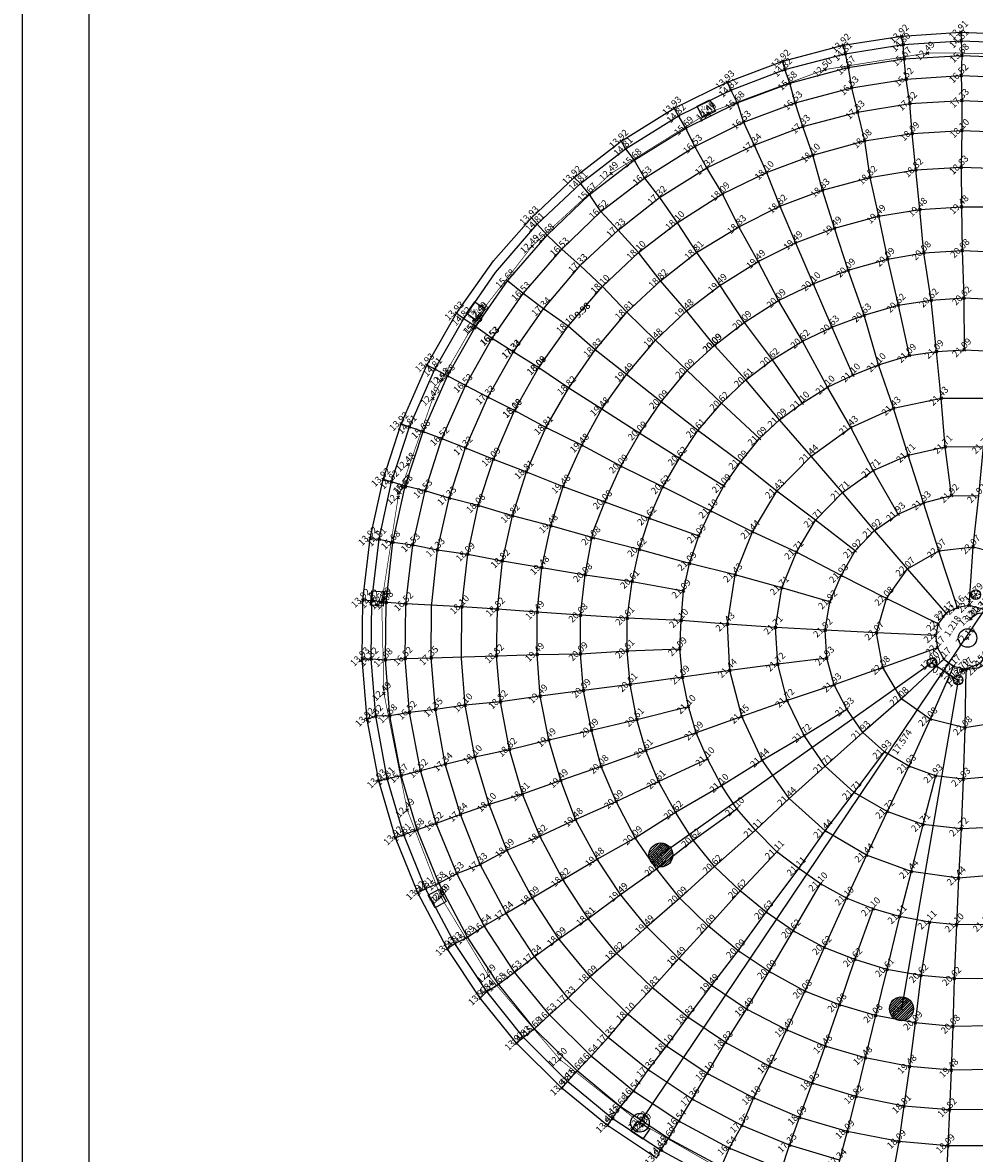
# Model space of a CAD drawing. Units: inches. Extents: x 45 to 152, y 86 to 128.
# Drawn here: x 45 to 59, y 100 to 117 of the extents above; entities that cross this region are included whole.
import ezdxf
from ezdxf.enums import TextEntityAlignment as Align

# ---------------------------------------------------------------- set-up
doc = ezdxf.new("R2010")
doc.units = ezdxf.units.IN
doc.header["$MEASUREMENT"] = 0
doc.header["$PDMODE"] = 3
doc.header["$PDSIZE"] = 0.02
doc.layers.add('cota', color=250, linetype='Continuous')
doc.layers.add('punto', color=5, linetype='Continuous')
doc.styles.add('L18', font='ROMANS.SHX', dxfattribs={"height": 0.18})
doc.styles.add('Legend', font='calibri.ttf')

# ---------------------------------------------------------------- blocks, each defined once
blk = doc.blocks.new('*U1')
at = {"color": 2}
blk.add_line((0.014, 0), (-0.014, 0), dxfattribs=at)
blk = doc.blocks.new('*U2')
at = {"color": 0, "linetype": 'ByBlock', "lineweight": -2}
for p, rotation in [((284.156, 306.253), 180), ((284.185, 306.302), 120), ((284.242, 306.302), 60.00000000000001), ((284.185, 306.203), 240), ((284.242, 306.203), 299.9999999999999)]:
    blk.add_blockref('*U1', p, dxfattribs=dict(at, rotation=rotation))
blk.add_blockref('*U1', (284.27, 306.253), dxfattribs=at)
blk = doc.blocks.new('*U5')
at = {"color": 2}
blk.add_line((0.014, 0), (-0.014, 0), dxfattribs=at)
blk = doc.blocks.new('*U6')
at = {"color": 0, "linetype": 'ByBlock', "lineweight": -2}
for p, rotation in [((284.156, 306.253), 180), ((284.185, 306.302), 120), ((284.242, 306.302), 60.00000000000001), ((284.185, 306.203), 240), ((284.242, 306.203), 299.9999999999999)]:
    blk.add_blockref('*U5', p, dxfattribs=dict(at, rotation=rotation))
blk.add_blockref('*U5', (284.27, 306.253), dxfattribs=at)
blk = doc.blocks.new('*U7')
at = {"color": 2}
blk.add_line((0.014, 0), (-0.014, 0), dxfattribs=at)
blk = doc.blocks.new('*U8')
at = {"color": 0, "linetype": 'ByBlock', "lineweight": -2}
for p, rotation in [((284.156, 306.253), 180), ((284.185, 306.302), 120), ((284.242, 306.302), 60.00000000000001), ((284.185, 306.203), 240), ((284.242, 306.203), 299.9999999999999)]:
    blk.add_blockref('*U7', p, dxfattribs=dict(at, rotation=rotation))
blk.add_blockref('*U7', (284.27, 306.253), dxfattribs=at)

msp = doc.modelspace()

# ---------------------------------------------------------------- hatches: boundary and pattern name
h = msp.add_hatch()
h.set_pattern_fill('ANSI31', color=2, scale=0.2)
h.set_pattern_definition([(45, (-41.574592, -3.358126), (-0.0176776695, 0.0176776695), [])])
h.paths.add_polyline_path([(54.394, 104.78, 1), (54.753, 104.78, 1)])
h = msp.add_hatch()
h.set_pattern_fill('ANSI31', color=2, scale=0.2)
h.set_pattern_definition([(45, (-37.959592, -5.668126), (-0.0176776695, 0.0176776695), [])])
h.paths.add_polyline_path([(58.009, 102.47, 1), (58.368, 102.47, 1)])

# ---------------------------------------------------------------- linework, layer by layer
for p, q in [((44.981, 85.943), (44.981, 127.943)), ((45.981, 86.943), (45.981, 126.943)), ((58.648, 107.665, 12.8), (59.041, 107.407, 12.8))]:
    msp.add_line(p, q)
at = {"color": 4}
msp.add_line((54.259, 100.757), (64.063, 115.342), dxfattribs=at)
at = {"color": 2}
for p, q in [((58.648, 107.665, 12.8), (54.574, 104.78, 20.23)), ((59.041, 107.407, 12.8), (58.189, 102.47, 20.22))]:
    msp.add_line(p, q, dxfattribs=at)
for points, elevation in [([(54.51, 100.225), (53.773, 100.715), (53.086, 101.276), (52.406, 101.955), (51.857, 102.63), (51.363, 103.376), (50.92, 104.213), (50.585, 105.036), (50.335, 105.892), (50.159, 106.817), (50.084, 107.725), (50.096, 108.605), (50.203, 109.535), (50.399, 110.421), (50.671, 111.258), (51.058, 112.139), (51.504, 112.919), (52.058, 113.706), (52.628, 114.35), (53.27, 114.957), (53.975, 115.5), (54.773, 115.998), (55.571, 116.39), (56.409, 116.704), (57.315, 116.943), (58.19, 117.081), (59.081, 117.138), (60.017, 117.098)], 13.92), ([(55.392, 99.9), (54.567, 100.344), (53.844, 100.823), (53.171, 101.378), (52.51, 102.037), (51.96, 102.727), (51.476, 103.449), (51.037, 104.274), (50.71, 105.083), (50.462, 105.927), (50.288, 106.863), (50.218, 107.724), (50.229, 108.595), (50.338, 109.525), (50.527, 110.384), (50.796, 111.212), (51.176, 112.075), (51.611, 112.837), (52.089, 113.527), (52.089, 113.527), (52.714, 114.253), (53.364, 114.866), (54.042, 115.387), (54.838, 115.884), (55.623, 116.27), (56.438, 116.576), (57.343, 116.815), (58.215, 116.956), (59.089, 117.007), (60.014, 116.972)], 14.81), ([(55.482, 100.097), (54.686, 100.52), (53.968, 100.996), (53.314, 101.536), (52.675, 102.168), (52.133, 102.837), (51.666, 103.545), (51.235, 104.356), (50.909, 105.157), (50.669, 105.972), (50.501, 106.868), (50.433, 107.711), (50.443, 108.574), (50.547, 109.478), (50.729, 110.321), (51.001, 111.142), (51.369, 111.975), (51.777, 112.7), (52.268, 113.403), (52.863, 114.089), (53.499, 114.7), (54.174, 115.217), (54.951, 115.698), (55.722, 116.078), (56.511, 116.375), (57.391, 116.608), (58.232, 116.74), (59.095, 116.791), (59.997, 116.753)], 15.68), ([(56.386, 100.055), (55.601, 100.377), (54.843, 100.782), (54.16, 101.234), (53.526, 101.76), (52.898, 102.377), (52.375, 103.021), (51.919, 103.715), (51.505, 104.499), (51.195, 105.252), (50.962, 106.047), (50.796, 106.922), (50.732, 107.733), (50.741, 108.552), (50.847, 109.438), (51.031, 110.247), (51.283, 111.034), (51.635, 111.83), (52.038, 112.542), (52.505, 113.214), (53.085, 113.88), (53.671, 114.443), (54.327, 114.948), (55.086, 115.424), (55.818, 115.785), (56.592, 116.077), (57.438, 116.302), (58.261, 116.431), (59.085, 116.486), (59.96, 116.453)], 16.52), ([(57.256, 100.193), (56.507, 100.421), (55.789, 100.717), (55.045, 101.113), (54.383, 101.55), (53.784, 102.039), (53.181, 102.631), (52.676, 103.255), (52.248, 103.906), (51.858, 104.638), (51.56, 105.388), (51.334, 106.142), (51.188, 106.963), (51.121, 107.74), (51.124, 108.508), (51.218, 109.365), (51.392, 110.141), (51.635, 110.893), (51.971, 111.655), (52.363, 112.347), (52.808, 112.982), (53.36, 113.633), (53.932, 114.166), (54.551, 114.656), (55.266, 115.1), (55.978, 115.442), (56.708, 115.724), (57.529, 115.939), (58.313, 116.07), (59.095, 116.114), (59.942, 116.08)], 17.34), ([(51.634, 107.032), (51.577, 107.729), (51.582, 108.506), (51.671, 109.299), (51.827, 110.028), (52.056, 110.725), (52.373, 111.457), (52.736, 112.098), (53.18, 112.722), (53.695, 113.32), (54.236, 113.83), (54.819, 114.277), (55.499, 114.711), (56.163, 115.031), (56.858, 115.291), (57.634, 115.505), (58.35, 115.616), (59.098, 115.66), (59.889, 115.632)], 18.1), ([(52.846, 111.2), (53.192, 111.799), (53.588, 112.365), (54.062, 112.931), (54.567, 113.404), (55.107, 113.831), (55.747, 114.217), (56.362, 114.526), (57.002, 114.765), (57.716, 114.958), (58.405, 115.07), (59.087, 115.112), (59.832, 115.088)], 18.81), ([(53.688, 111.48), (54.056, 111.995), (54.491, 112.514), (54.958, 112.953), (55.458, 113.335), (56.036, 113.695), (56.595, 113.977), (57.184, 114.197), (57.844, 114.373), (58.467, 114.477), (59.09, 114.515), (59.766, 114.515)], 19.49), ([(59.527, 102.215), (58.961, 102.205), (58.397, 102.259), (57.797, 102.367), (57.256, 102.528), (56.735, 102.732), (56.2, 103.027), (55.734, 103.339), (55.291, 103.71), (54.858, 104.131), (54.507, 104.571), (54.186, 105.039), (53.9, 105.582), (53.678, 106.108), (53.529, 106.654), (53.413, 107.251), (53.367, 107.803), (53.365, 108.384), (53.434, 108.987), (53.558, 109.641), (53.732, 110.084), (53.971, 110.62), (54.256, 111.118), (54.578, 111.588), (54.971, 112.055), (55.383, 112.439), (55.828, 112.78), (56.343, 113.107), (56.865, 113.36), (57.389, 113.565), (57.98, 113.727), (58.524, 113.824), (59.104, 113.858), (59.691, 113.833)], 20.09), ([(59.487, 102.919), (58.98, 102.925), (58.482, 102.97), (57.972, 103.057), (57.491, 103.209), (57.029, 103.389), (56.564, 103.639), (56.157, 103.923), (55.763, 104.24), (55.381, 104.609), (55.061, 105.002), (54.795, 105.421), (54.536, 105.881), (54.347, 106.349), (54.21, 106.816), (54.112, 107.34), (54.068, 107.844), (54.069, 108.339), (54.143, 108.889), (54.249, 109.368), (54.398, 109.84), (54.605, 110.311), (54.856, 110.738), (55.131, 111.157), (55.486, 111.564), (55.852, 111.918), (56.245, 112.219), (56.702, 112.497), (57.144, 112.709), (57.629, 112.89), (58.142, 113.038), (58.636, 113.114), (59.129, 113.146), (59.647, 113.123)], 20.61), ([(55.272, 106.224), (55.103, 106.612), (54.989, 107.008), (54.898, 107.453), (54.857, 107.876), (54.877, 108.302), (54.915, 108.745), (55.002, 109.159), (55.145, 109.572), (55.32, 109.947), (55.52, 110.327), (55.769, 110.682), (56.058, 111.038), (56.357, 111.314), (56.696, 111.566), (57.079, 111.806), (57.46, 111.989), (57.846, 112.143), (58.303, 112.284), (58.716, 112.343), (59.13, 112.366), (59.563, 112.345)], 21.1), ([(56.831, 110.768), (57.429, 111.202), (58.071, 111.49), (58.785, 111.64), (59.498, 111.643)], 21.43), ([(59.57, 101.556), (58.935, 101.546), (58.308, 101.604), (57.642, 101.731), (57.042, 101.906), (56.463, 102.151), (55.861, 102.463), (55.335, 102.819), (54.842, 103.227), (54.363, 103.7), (53.968, 104.187), (53.614, 104.715), (53.292, 105.312), (53.072, 105.896), (52.889, 106.51), (52.762, 107.167), (52.713, 107.793), (52.715, 108.425), (52.786, 109.098), (52.918, 109.724), (53.107, 110.317), (53.385, 110.933), (53.688, 111.48)], 19.49), ([(59.599, 100.956), (58.911, 100.951), (58.226, 101.007), (57.505, 101.15), (56.846, 101.353), (56.202, 101.608), (55.547, 101.964), (54.977, 102.343), (54.447, 102.782), (53.911, 103.302), (53.479, 103.825), (53.101, 104.41), (52.756, 105.061), (52.495, 105.695), (52.301, 106.365), (52.161, 107.082), (52.105, 107.772), (52.12, 108.473), (52.194, 109.198), (52.344, 109.876), (52.552, 110.534), (52.846, 111.2)], 18.81), ([(59.651, 105.199), (59.086, 105.17), (58.513, 105.239), (57.977, 105.435), (57.478, 105.72), (57.043, 106.113), (56.727, 106.575), (56.473, 107.102), (56.334, 107.646), (56.298, 108.199), (56.391, 108.793), (56.61, 109.328), (56.899, 109.808), (57.302, 110.223), (57.766, 110.556), (58.291, 110.784), (58.848, 110.912), (59.425, 110.915)], 21.72), ([(59.768, 104.489), (59.049, 104.433), (58.336, 104.533), (57.663, 104.778), (57.045, 105.142), (56.502, 105.626), (56.095, 106.205), (55.791, 106.861), (55.608, 107.55), (55.575, 108.248), (55.691, 108.987), (55.95, 109.634), (56.319, 110.246), (56.831, 110.768)], 21.43), ([(59.525, 105.952), (59.118, 105.918), (58.7, 105.968), (58.302, 106.113), (57.933, 106.331), (57.611, 106.619), (57.368, 106.971), (57.179, 107.336), (57.07, 107.737), (57.043, 108.157), (57.115, 108.582), (57.282, 108.977), (57.492, 109.349), (57.784, 109.656), (58.138, 109.901), (58.523, 110.07), (58.944, 110.178), (59.354, 110.176)], 21.93), ([(58.281, 109.077), (58.752, 109.35), (59.266, 109.408), (59.72, 109.294), (60.157, 108.985), (60.458, 108.549), (60.547, 108.006), (60.445, 107.479), (60.112, 107.059), (59.649, 106.77), (59.144, 106.688), (58.621, 106.822), (58.188, 107.127), (57.908, 107.596), (57.815, 108.115), (57.963, 108.634), (58.281, 109.077)], 22.08), ([(59.613, 107.839), (59.674, 108.022), (59.667, 108.204), (59.568, 108.356), (59.398, 108.478), (59.206, 108.529), (59.03, 108.499), (58.862, 108.411), (58.743, 108.251), (58.702, 108.077), (58.733, 107.891), (58.825, 107.723), (58.973, 107.614), (59.155, 107.572), (59.346, 107.589), (59.505, 107.68), (59.613, 107.839)], 22.17), ([(59.631, 100.411), (58.886, 100.41), (58.15, 100.477), (57.375, 100.625), (56.658, 100.837), (55.967, 101.134), (55.27, 101.499), (54.659, 101.908), (54.079, 102.387), (53.511, 102.947), (53.041, 103.52), (52.637, 104.135), (52.261, 104.851), (51.991, 105.537), (51.777, 106.255), (51.634, 107.032)], 18.1), ([(59.44, 103.734), (59.019, 103.729), (58.611, 103.772), (58.161, 103.856), (57.762, 103.969), (57.366, 104.129), (56.971, 104.344), (56.645, 104.575), (56.317, 104.826), (55.996, 105.151), (55.717, 105.473), (55.483, 105.825), (55.272, 106.224)], 21.1)]:
    msp.add_lwpolyline(points, dxfattribs=dict(elevation=elevation))
for points in [[(58.944, 110.178), (58.848, 110.912), (58.785, 111.64), (58.716, 112.343), (58.636, 113.114), (58.524, 113.824), (58.467, 114.477), (58.405, 115.07), (58.35, 115.616), (58.313, 116.07), (58.261, 116.431), (58.232, 116.74), (58.215, 116.956), (58.19, 117.081)], [(59.081, 117.138), (59.089, 117.007), (59.095, 116.791), (59.085, 116.486), (59.095, 116.114), (59.098, 115.66), (59.087, 115.112), (59.09, 114.515), (59.104, 113.858), (59.129, 113.146), (59.13, 112.366)], [(59.206, 108.529), (59.266, 109.408), (59.354, 110.176), (59.425, 110.915), (59.498, 111.643), (59.563, 112.345), (59.647, 113.123), (59.691, 113.833), (59.766, 114.494), (59.832, 115.088), (59.889, 115.632), (59.942, 116.08), (59.96, 116.453), (59.997, 116.753), (60.014, 116.972), (60.017, 117.098)], [(57.315, 116.943), (57.343, 116.815), (57.391, 116.608), (57.438, 116.302), (57.529, 115.939), (57.634, 115.505), (57.716, 114.958), (57.844, 114.373), (57.98, 113.727), (58.142, 113.038), (58.303, 112.284)], [(59.03, 108.499), (58.752, 109.35), (58.523, 110.07), (58.291, 110.784), (58.071, 111.49), (57.846, 112.143), (57.629, 112.89), (57.389, 113.565), (57.184, 114.197), (57.002, 114.765), (56.858, 115.291), (56.708, 115.724), (56.592, 116.077), (56.511, 116.375), (56.438, 116.576), (56.409, 116.704)], [(55.571, 116.39), (55.623, 116.27), (55.722, 116.078), (55.818, 115.785), (55.978, 115.442), (56.163, 115.031), (56.362, 114.526), (56.595, 113.977), (56.865, 113.36), (57.144, 112.709), (57.46, 111.989)], [(58.138, 109.901), (57.766, 110.556), (57.429, 111.202), (57.079, 111.806), (56.702, 112.497), (56.343, 113.107), (56.036, 113.695), (55.747, 114.217), (55.499, 114.711), (55.266, 115.1), (55.086, 115.424), (54.951, 115.698), (54.838, 115.884), (54.773, 115.998)], [(53.975, 115.5), (54.042, 115.387), (54.174, 115.217), (54.327, 114.948), (54.551, 114.656), (54.819, 114.277), (55.107, 113.831), (55.458, 113.335), (55.828, 112.78), (56.245, 112.219), (56.696, 111.566)], [(58.862, 108.411), (58.281, 109.077), (57.784, 109.656), (57.302, 110.223), (56.831, 110.768), (56.357, 111.314), (55.852, 111.918), (55.378, 112.435), (54.958, 112.953), (54.567, 113.404), (54.236, 113.83), (53.932, 114.166), (53.671, 114.443), (53.499, 114.7), (53.364, 114.866), (53.27, 114.957)], [(52.628, 114.35), (52.714, 114.253), (52.863, 114.089), (53.085, 113.88), (53.36, 113.633), (53.695, 113.32), (54.062, 112.931), (54.491, 112.514), (54.971, 112.055), (55.486, 111.564), (56.058, 111.038)], [(57.492, 109.349), (56.899, 109.808), (56.319, 110.246), (55.769, 110.682), (55.131, 111.157), (54.578, 111.588), (54.056, 111.995), (53.588, 112.365), (53.18, 112.722), (52.808, 112.982), (52.505, 113.214), (52.268, 113.403)], [(51.504, 112.919), (51.611, 112.837), (51.791, 112.717), (52.038, 112.542), (52.356, 112.343), (52.741, 112.1), (53.192, 111.799), (53.688, 111.48), (54.256, 111.118), (54.856, 110.738), (55.52, 110.327)], [(58.743, 108.251), (57.963, 108.634), (57.282, 108.977), (56.61, 109.328), (55.95, 109.634), (55.32, 109.947), (54.605, 110.311), (53.971, 110.62), (53.385, 110.933), (52.846, 111.2), (52.373, 111.457), (51.971, 111.655), (51.635, 111.83), (51.369, 111.975), (51.176, 112.075), (51.058, 112.139)], [(50.671, 111.258), (50.796, 111.212), (51.001, 111.142), (51.283, 111.034), (51.635, 110.893), (52.056, 110.725), (52.552, 110.534), (53.107, 110.317), (53.732, 110.084), (54.398, 109.84), (55.145, 109.572)], [(57.115, 108.582), (56.391, 108.793), (55.691, 108.987), (55.002, 109.159), (54.249, 109.368), (53.558, 109.542), (52.918, 109.724), (52.344, 109.876), (51.827, 110.028), (51.392, 110.141), (51.031, 110.247), (50.735, 110.319), (50.527, 110.384), (50.399, 110.421)], [(50.203, 109.535), (50.338, 109.525), (50.547, 109.478), (50.847, 109.438), (51.218, 109.365), (51.671, 109.299), (52.194, 109.198), (52.786, 109.098), (53.434, 108.987), (54.143, 108.889), (54.915, 108.745)], [(58.702, 108.077), (57.815, 108.115), (57.043, 108.157), (56.298, 108.199), (55.575, 108.248), (54.877, 108.302), (54.069, 108.339), (53.365, 108.384), (52.715, 108.425), (52.12, 108.473), (51.582, 108.506), (50.741, 108.552), (50.443, 108.574), (50.229, 108.595), (50.096, 108.605)], [(50.084, 107.725), (50.218, 107.724), (50.433, 107.711), (50.732, 107.733), (51.121, 107.74), (52.105, 107.772), (52.713, 107.793), (53.367, 107.803), (54.068, 107.844), (54.857, 107.876)], [(58.733, 107.891), (57.908, 107.596), (57.179, 107.336), (56.473, 107.102), (55.791, 106.861), (55.103, 106.612), (54.347, 106.349), (53.678, 106.108), (53.072, 105.896), (52.495, 105.695), (51.991, 105.537), (51.56, 105.388), (51.195, 105.252), (50.909, 105.157), (50.71, 105.083), (50.585, 105.036)], [(57.07, 107.737), (56.334, 107.646), (55.608, 107.55), (54.898, 107.453), (54.112, 107.34), (53.413, 107.251), (52.762, 107.167), (52.161, 107.082), (51.634, 107.032), (51.188, 106.963), (50.796, 106.922), (50.501, 106.868), (50.288, 106.863), (50.159, 106.817)], [(58.825, 107.723), (58.188, 107.127), (57.611, 106.619), (57.043, 106.113), (56.502, 105.626), (55.996, 105.151), (55.381, 104.609), (54.858, 104.131), (54.363, 103.7), (53.911, 103.302), (53.511, 102.947), (53.181, 102.631), (52.898, 102.377), (52.675, 102.168), (52.51, 102.037), (52.406, 101.955)], [(58.973, 107.614), (58.621, 106.822), (58.302, 106.113), (57.977, 105.435), (57.663, 104.778), (57.366, 104.129), (57.029, 103.389), (56.735, 102.732), (56.463, 102.151), (56.202, 101.608), (55.967, 101.134), (55.789, 100.717), (55.601, 100.377), (55.482, 100.097), (55.392, 99.9), (55.332, 99.787)], [(59.155, 107.572), (59.144, 106.688), (59.118, 105.918), (59.086, 105.17), (59.049, 104.433), (59.019, 103.729), (58.98, 102.925), (58.961, 102.205), (58.935, 101.546), (58.911, 100.951), (58.886, 100.41), (58.864, 99.966), (58.852, 99.585), (58.843, 99.283), (58.841, 99.068), (58.83, 98.941)], [(50.335, 105.892), (50.462, 105.927), (50.669, 105.972), (50.962, 106.047), (51.334, 106.142), (51.777, 106.255), (52.301, 106.365), (52.889, 106.51), (53.529, 106.654), (54.21, 106.816), (54.989, 107.008)], [(51.363, 103.376), (51.476, 103.449), (51.666, 103.545), (51.919, 103.715), (52.248, 103.906), (52.637, 104.135), (53.101, 104.41), (53.614, 104.715), (54.186, 105.039), (54.795, 105.421), (55.483, 105.825), (56.095, 106.205), (56.727, 106.575), (57.368, 106.971)], [(53.773, 100.715), (53.844, 100.823), (53.968, 100.996), (54.16, 101.234), (54.383, 101.55), (54.659, 101.908), (54.977, 102.343), (55.335, 102.819), (55.734, 103.339), (56.157, 103.923), (56.645, 104.575), (57.045, 105.142), (57.478, 105.72), (57.933, 106.331)], [(50.92, 104.213), (51.037, 104.274), (51.235, 104.356), (51.505, 104.499), (51.858, 104.638), (52.261, 104.851), (52.756, 105.061), (53.292, 105.312), (53.9, 105.582), (54.536, 105.881), (55.272, 106.224)], [(58.7, 105.968), (58.513, 105.239), (58.336, 104.533), (58.161, 103.856), (57.972, 103.057), (57.797, 102.367), (57.642, 101.731), (57.505, 101.15), (57.375, 100.625), (57.256, 100.193), (57.169, 99.822), (57.09, 99.529), (57.042, 99.319), (57.018, 99.193)], [(51.857, 102.63), (51.96, 102.727), (52.133, 102.837), (52.375, 103.021), (52.676, 103.255), (53.041, 103.52), (53.479, 103.825), (53.968, 104.187), (54.507, 104.571), (55.061, 105.002), (55.717, 105.473)], [(53.086, 101.276), (53.171, 101.378), (53.314, 101.536), (53.526, 101.76), (53.784, 102.039), (54.079, 102.387), (54.447, 102.782), (54.842, 103.227), (55.291, 103.71), (55.763, 104.24), (56.317, 104.826)], [(54.51, 100.225), (54.567, 100.344), (54.686, 100.52), (54.843, 100.782), (55.045, 101.113), (55.27, 101.499), (55.547, 101.964), (55.861, 102.463), (56.2, 103.027), (56.564, 103.639), (56.971, 104.344)], [(56.166, 99.447), (56.21, 99.569), (56.291, 99.767), (56.386, 100.055), (56.507, 100.421), (56.658, 100.837), (56.846, 101.353), (57.042, 101.906), (57.256, 102.528), (57.491, 103.209), (57.762, 103.969)], [(58.611, 103.772), (58.482, 102.97), (58.397, 102.259), (58.308, 101.604), (58.226, 101.007), (58.15, 100.477), (58.071, 100.036), (58.023, 99.662), (57.985, 99.356), (57.963, 99.145), (57.945, 99.017)]]:
    msp.add_lwpolyline(points)
at = {"color": 5, "const_width": 0.01}
msp.add_lwpolyline([(55.553, 100.014), (54.259, 100.757), (53.056, 101.708), (51.985, 102.963), (51.268, 104.146), (50.762, 105.454), (50.412, 107.205), (50.378, 108.576), (50.625, 110.151), (51.145, 111.635), (51.281, 111.921), (51.853, 112.913), (52.637, 113.923), (53.825, 115.017), (55.28, 115.924), (57.038, 116.577), (58.579, 116.825), (59.728, 116.822), (60.965, 116.659)], dxfattribs=at)
at = {"color": 6}
for points in [[(55.119, 116.028), (55.311, 116.122), (55.394, 115.952), (55.201, 115.858)], [(51.654, 112.915), (51.778, 113.09), (51.933, 112.981), (51.809, 112.805)], [(50.212, 108.533), (50.228, 108.746), (50.416, 108.733), (50.401, 108.519)], [(51.181, 103.987), (51.076, 104.175), (51.242, 104.267), (51.346, 104.079)], [(54.229, 100.787), (54.407, 100.667), (54.301, 100.51), (54.123, 100.63)]]:
    msp.add_lwpolyline(points, close=True, dxfattribs=at)
at = {"color": 1}
msp.add_lwpolyline([(59.096, 107.552), (59.375, 107.662), (59.566, 107.911), (59.632, 108.205), (59.593, 108.335), (59.552, 108.382), (59.466, 108.424), (59.328, 108.404), (59.23, 108.33)], dxfattribs=at)
at = {"color": 3}
for centre, radius in [((59.306, 108.69), 0.0717), ((58.648, 107.665), 0.0717), ((58.648, 107.665), 0.0113), ((59.041, 107.407), 0.0717), ((59.041, 107.407), 0.0113)]:
    msp.add_circle(centre, radius, dxfattribs=at)
msp.add_circle((59.183, 108.038, 22.16), 0.139)
at = {"color": 2}
for centre in [(54.574, 104.78), (58.189, 102.47)]:
    msp.add_circle(centre, 0.18, dxfattribs=at)
at = {"color": 4}
msp.add_circle((54.259, 100.757), 0.14, dxfattribs=at)
at = {"layer": 'punto'}
for p in [(58.19, 117.081), (59.081, 117.138), (57.315, 116.943), (58.215, 116.956), (59.089, 117.007), (56.409, 116.704), (57.343, 116.815), (58.232, 116.74), (58.579, 116.825), (59.095, 116.791), (56.438, 116.576), (57.038, 116.577), (57.391, 116.608), (55.571, 116.39), (56.511, 116.375), (58.261, 116.431), (59.085, 116.486), (55.623, 116.27), (57.438, 116.302), (54.773, 115.998), (55.722, 116.078), (56.592, 116.077), (58.313, 116.07), (59.095, 116.114), (54.838, 115.884), (55.28, 115.924), (55.298, 115.905), (57.529, 115.939), (54.951, 115.698), (55.818, 115.785), (56.708, 115.724), (59.098, 115.66), (53.975, 115.5), (57.634, 115.505), (58.35, 115.616), (54.042, 115.387), (55.086, 115.424), (55.978, 115.442), (54.174, 115.217), (56.858, 115.291), (53.825, 115.017), (55.266, 115.1), (56.163, 115.031), (58.405, 115.07), (59.087, 115.112), (59.087, 115.111), (53.27, 114.957), (53.364, 114.866), (54.327, 114.948), (57.716, 114.958), (53.499, 114.7), (54.551, 114.656), (55.499, 114.711), (57.002, 114.765), (56.362, 114.526), (58.467, 114.477), (59.09, 114.515), (52.628, 114.35), (53.671, 114.443), (57.844, 114.373), (52.714, 114.253), (53.932, 114.166), (54.819, 114.277), (55.747, 114.217), (57.184, 114.197), (52.863, 114.089), (56.595, 113.977), (56.595, 113.977), (52.637, 113.923), (53.085, 113.88), (54.236, 113.83), (55.107, 113.831), (58.524, 113.824), (59.104, 113.858), (53.36, 113.633), (56.036, 113.695), (57.98, 113.727), (57.389, 113.565), (52.268, 113.403), (53.695, 113.32), (54.567, 113.404), (55.458, 113.335), (56.865, 113.36), (52.505, 113.214), (56.343, 113.107), (58.636, 113.114), (59.129, 113.146), (52.808, 112.982), (54.958, 112.953), (58.142, 113.038), (51.504, 112.919), (51.611, 112.837), (51.853, 112.913), (51.871, 112.893), (54.062, 112.931), (55.828, 112.78), (57.629, 112.89), (51.777, 112.7), (51.791, 112.717), (53.18, 112.722), (57.144, 112.709), (52.032, 112.535), (52.038, 112.542), (54.491, 112.514), (55.378, 112.435), (55.383, 112.439), (56.702, 112.497), (52.356, 112.343), (52.363, 112.347), (53.588, 112.365), (58.303, 112.284), (58.716, 112.343), (59.13, 112.366), (51.058, 112.139), (52.736, 112.098), (52.741, 112.1), (56.245, 112.219), (57.846, 112.143), (51.176, 112.075), (51.281, 111.921), (51.369, 111.975), (54.056, 111.995), (54.971, 112.055), (55.852, 111.918), (57.46, 111.989), (51.635, 111.83), (53.192, 111.799), (57.079, 111.806), (51.145, 111.635), (51.971, 111.655), (54.578, 111.588), (58.785, 111.64), (52.373, 111.457), (52.378, 111.453), (53.688, 111.48), (55.486, 111.564), (56.696, 111.566), (58.071, 111.49), (50.671, 111.258), (56.357, 111.314), (50.796, 111.212), (51.001, 111.142), (52.846, 111.2), (54.256, 111.118), (55.131, 111.157), (57.429, 111.202), (51.283, 111.034), (53.385, 110.933), (56.058, 111.038), (58.848, 110.912), (51.635, 110.893), (52.056, 110.725), (54.856, 110.738), (56.831, 110.768), (58.291, 110.784), (50.77, 110.647), (53.971, 110.62), (55.769, 110.682), (57.766, 110.556), (50.399, 110.421), (50.527, 110.384), (52.552, 110.534), (50.724, 110.304), (50.735, 110.319), (51.031, 110.247), (53.107, 110.317), (54.605, 110.311), (55.52, 110.327), (56.319, 110.246), (57.302, 110.223), (50.625, 110.151), (51.392, 110.141), (53.732, 110.084), (58.523, 110.07), (58.944, 110.178), (51.827, 110.028), (52.344, 109.876), (55.32, 109.947), (58.138, 109.901), (52.918, 109.724), (54.398, 109.84), (56.899, 109.808), (50.203, 109.535), (53.558, 109.542), (55.145, 109.572), (55.95, 109.634), (57.784, 109.656), (50.338, 109.525), (50.547, 109.478), (50.847, 109.438), (51.218, 109.365), (54.249, 109.368), (59.266, 109.408), (51.671, 109.299), (52.194, 109.198), (56.61, 109.328), (57.492, 109.349), (58.752, 109.35), (52.786, 109.098), (55.002, 109.159), (58.281, 109.077), (53.434, 108.987), (54.143, 108.889), (55.691, 108.987), (57.282, 108.977), (54.915, 108.745), (56.391, 108.793), (59.306, 108.69), (50.096, 108.605), (50.229, 108.595), (50.378, 108.576), (50.409, 108.626), (50.443, 108.574), (50.741, 108.552), (57.115, 108.582), (57.963, 108.634), (59.206, 108.529), (51.582, 108.506), (52.12, 108.473), (52.715, 108.425), (53.365, 108.384), (58.862, 108.411), (59.03, 108.499), (54.069, 108.339), (54.877, 108.302), (55.575, 108.248), (56.298, 108.199), (58.743, 108.251), (59.23, 108.33), (57.043, 108.157), (57.815, 108.115), (58.702, 108.077), (59.183, 108.038), (54.068, 107.844), (54.857, 107.876), (58.733, 107.891), (50.084, 107.725), (50.218, 107.724), (50.433, 107.711), (50.732, 107.733), (51.121, 107.74), (52.105, 107.772), (52.713, 107.793), (53.367, 107.803), (57.07, 107.737), (58.825, 107.723), (55.608, 107.55), (56.334, 107.646), (57.908, 107.596), (58.648, 107.665), (58.973, 107.614), (59.096, 107.552), (59.155, 107.572), (54.112, 107.34), (54.898, 107.453), (57.179, 107.336), (59.041, 107.407), (50.412, 107.205), (52.762, 107.167), (53.413, 107.251), (51.634, 107.032), (52.161, 107.082), (54.989, 107.008), (56.473, 107.102), (58.188, 107.127), (50.159, 106.817), (50.288, 106.863), (50.501, 106.868), (50.796, 106.922), (51.188, 106.963), (55.791, 106.861), (57.368, 106.971), (58.621, 106.822), (53.529, 106.654), (54.21, 106.816), (59.144, 106.688), (52.889, 106.51), (55.103, 106.612), (56.727, 106.575), (57.611, 106.619), (52.301, 106.365), (54.347, 106.349), (57.933, 106.331), (51.334, 106.142), (51.777, 106.255), (55.272, 106.224), (56.095, 106.205), (50.669, 105.972), (50.962, 106.047), (53.678, 106.108), (57.043, 106.113), (58.302, 106.113), (58.7, 105.968), (50.335, 105.892), (50.462, 105.927), (53.072, 105.896), (54.536, 105.881), (55.483, 105.825), (59.118, 105.918), (52.495, 105.695), (57.478, 105.72), (51.991, 105.537), (53.9, 105.582), (55.717, 105.473), (56.502, 105.626), (50.762, 105.454), (51.56, 105.388), (53.292, 105.312), (54.795, 105.421), (57.977, 105.435), (50.909, 105.157), (51.195, 105.252), (55.996, 105.151), (57.045, 105.142), (58.513, 105.239), (59.086, 105.17), (50.585, 105.036), (50.71, 105.083), (52.756, 105.061), (54.186, 105.039), (55.061, 105.002), (52.261, 104.851), (54.574, 104.78), (56.317, 104.826), (51.858, 104.638), (53.614, 104.715), (55.381, 104.609), (57.663, 104.778), (51.505, 104.499), (54.507, 104.571), (56.645, 104.575), (58.336, 104.533), (51.037, 104.274), (51.235, 104.356), (53.101, 104.41), (56.971, 104.344), (59.049, 104.433), (50.92, 104.213), (51.268, 104.146), (51.294, 104.173), (52.637, 104.135), (53.968, 104.187), (54.858, 104.131), (55.763, 104.24), (57.366, 104.129), (57.762, 103.969), (52.248, 103.906), (53.479, 103.825), (56.157, 103.923), (58.161, 103.856), (58.611, 103.772), (51.919, 103.715), (54.363, 103.7), (55.291, 103.71), (56.564, 103.639), (59.019, 103.729), (51.476, 103.449), (51.666, 103.545), (53.041, 103.52), (51.363, 103.376), (52.676, 103.255), (53.911, 103.302), (55.734, 103.339), (57.029, 103.389), (54.842, 103.227), (57.491, 103.209), (51.985, 102.963), (52.375, 103.021), (53.511, 102.947), (56.2, 103.027), (57.972, 103.057), (58.482, 102.97), (58.98, 102.925), (52.133, 102.837), (54.447, 102.782), (55.335, 102.819), (51.857, 102.63), (51.96, 102.727), (53.181, 102.631), (56.735, 102.732), (55.861, 102.463), (57.256, 102.528), (58.189, 102.47), (52.898, 102.377), (54.079, 102.387), (54.977, 102.343), (57.797, 102.367), (58.397, 102.259), (52.675, 102.168), (56.463, 102.151), (58.961, 102.205), (52.406, 101.955), (52.51, 102.037), (53.784, 102.039), (54.659, 101.908), (55.547, 101.964), (57.042, 101.906), (53.526, 101.76), (57.642, 101.731), (53.056, 101.708), (56.202, 101.608), (58.308, 101.604), (53.314, 101.536), (54.383, 101.55), (55.27, 101.499), (58.935, 101.546), (53.086, 101.276), (53.171, 101.378), (54.16, 101.234), (56.846, 101.353), (55.045, 101.113), (55.967, 101.134), (57.505, 101.15), (53.968, 100.996), (58.226, 101.007), (58.911, 100.951), (53.773, 100.715), (53.844, 100.823), (54.259, 100.757), (54.287, 100.712), (54.318, 100.727), (54.843, 100.782), (55.789, 100.717), (56.658, 100.837), (57.375, 100.625), (54.686, 100.52), (55.601, 100.377), (56.507, 100.421), (58.15, 100.477), (58.886, 100.41), (54.567, 100.344)]:
    msp.add_point(p, dxfattribs=at)

# ---------------------------------------------------------------- block references
at = {"color": 2}
for name, p in [('*U8', (-224.907, -197.563)), ('*U6', (-225.565, -198.588)), ('*U2', (-225.172, -198.846))]:
    msp.add_blockref(name, p, dxfattribs=at)

# ---------------------------------------------------------------- texts
at = {"color": 6, "style": 'L18'}
for s, p in [('210°', (55.175, 115.975)), ('180°', (51.709, 112.926)), ('150°', (50.237, 108.605)), ('120°', (51.138, 104.099)), ('90°', (54.203, 100.61))]:
    msp.add_text(s, height=0.05, dxfattribs=at).set_placement(p)
at = {"char_height": 0.1, "attachment_point": 5, "style": 'Legend'}
for s, insert, rotation in [('\\A1;1.218', (58.956, 108.219, 12.8), 57.3015), ('\\A1;0.470', (58.812, 107.487, 12.8), 326.7156), ('\\A1;17.574', (58.196, 106.479), 56.0911)]:
    msp.add_mtext(s, dxfattribs=dict(at, insert=insert, rotation=rotation))
at = {"layer": 'cota', "style": 'L18'}
for s, p in [('13.92', (58.19, 117.081)), ('13.91', (59.081, 117.138)), ('13.92', (57.315, 116.943)), ('14.80', (58.215, 116.956)), ('14.81', (59.089, 117.007)), ('13.92', (56.409, 116.704)), ('14.81', (57.343, 116.815)), ('15.67', (58.232, 116.74)), ('12.49', (58.579, 116.825)), ('15.68', (59.095, 116.791)), ('14.82', (56.438, 116.576)), ('12.50', (57.038, 116.577)), ('15.67', (57.391, 116.608)), ('13.93', (55.571, 116.39)), ('15.68', (56.511, 116.375)), ('16.52', (58.261, 116.431)), ('16.52', (59.085, 116.486)), ('14.81', (55.623, 116.27)), ('16.53', (57.438, 116.302)), ('15.68', (55.722, 116.078)), ('16.53', (56.592, 116.077)), ('17.32', (58.313, 116.07)), ('17.33', (59.095, 116.114)), ('13.93', (54.773, 115.998)), ('14.82', (54.838, 115.884)), ('12.49', (55.28, 115.924)), ('12.59', (55.298, 115.905)), ('17.33', (57.529, 115.939)), ('15.69', (54.951, 115.698)), ('16.53', (55.818, 115.785)), ('17.33', (56.708, 115.724)), ('18.10', (59.098, 115.66)), ('13.92', (53.975, 115.5)), ('18.08', (57.634, 115.505)), ('18.09', (58.35, 115.616)), ('14.81', (54.042, 115.387)), ('16.53', (55.086, 115.424)), ('17.34', (55.978, 115.442)), ('15.68', (54.174, 115.217)), ('18.10', (56.858, 115.291)), ('12.49', (53.825, 115.017)), ('17.32', (55.266, 115.1)), ('18.10', (56.163, 115.031)), ('18.82', (58.405, 115.07)), ('18.83', (59.087, 115.112)), ('18.83', (59.087, 115.111)), ('13.92', (53.27, 114.957)), ('14.81', (53.364, 114.866)), ('16.53', (54.327, 114.948)), ('18.82', (57.716, 114.958)), ('15.67', (53.499, 114.7)), ('17.32', (54.551, 114.656)), ('18.09', (55.499, 114.711)), ('18.83', (57.002, 114.765)), ('18.82', (56.362, 114.526)), ('19.48', (58.467, 114.477)), ('19.48', (59.09, 114.515)), ('13.93', (52.628, 114.35)), ('16.52', (53.671, 114.443)), ('19.49', (57.844, 114.373)), ('14.81', (52.714, 114.253)), ('17.33', (53.932, 114.166)), ('18.10', (54.819, 114.277)), ('18.83', (55.747, 114.217)), ('19.49', (57.184, 114.197)), ('15.68', (52.863, 114.089)), ('19.49', (56.595, 113.977)), ('19.49', (56.595, 113.977)), ('12.49', (52.637, 113.923)), ('16.53', (53.085, 113.88)), ('18.10', (54.236, 113.83)), ('18.81', (55.107, 113.831)), ('20.08', (58.524, 113.824)), ('20.08', (59.104, 113.858)), ('17.33', (53.36, 113.633)), ('19.49', (56.036, 113.695)), ('20.09', (57.98, 113.727)), ('20.09', (57.389, 113.565)), ('15.68', (52.268, 113.403)), ('18.10', (53.695, 113.32)), ('18.82', (54.567, 113.404)), ('19.49', (55.458, 113.335)), ('20.10', (56.865, 113.36)), ('16.53', (52.505, 113.214)), ('20.62', (59.129, 113.146)), ('17.34', (52.808, 112.982)), ('19.48', (54.958, 112.953)), ('20.09', (56.343, 113.107)), ('20.62', (58.142, 113.038)), ('20.62', (58.636, 113.114)), ('13.93', (51.504, 112.919)), ('14.82', (51.611, 112.837)), ('12.49', (51.853, 112.913)), ('12.59', (51.871, 112.893)), (' 9.98', (53.416, 112.913)), (' 9.98', (53.42, 112.917)), (' 9.98', (53.421, 112.918)), ('18.81', (54.062, 112.931)), ('20.09', (55.828, 112.78)), ('20.63', (57.629, 112.89)), ('15.68', (51.777, 112.7)), ('15.69', (51.791, 112.717)), ('18.10', (53.18, 112.722)), ('20.63', (57.144, 112.709)), ('16.53', (52.032, 112.535)), ('16.53', (52.038, 112.542)), ('19.48', (54.491, 112.514)), ('20.09', (55.378, 112.435)), ('20.09', (55.383, 112.439)), ('20.62', (56.702, 112.497)), ('17.33', (52.356, 112.343)), ('17.34', (52.363, 112.347)), ('18.83', (53.588, 112.365)), ('21.09', (58.303, 112.284)), ('21.09', (58.716, 112.343)), ('21.09', (59.13, 112.366)), ('13.93', (51.058, 112.139)), ('18.08', (52.736, 112.098)), ('18.09', (52.741, 112.1)), ('20.62', (56.245, 112.219)), ('21.10', (57.846, 112.143)), ('14.81', (51.176, 112.075)), ('15.68', (51.369, 111.975)), ('19.49', (54.056, 111.995)), ('20.09', (54.971, 112.055)), ('21.10', (57.46, 111.989)), ('12.48', (51.281, 111.921)), ('16.53', (51.635, 111.83)), ('18.82', (53.192, 111.799)), ('20.61', (55.852, 111.918)), ('21.10', (57.079, 111.806)), ('12.49', (51.145, 111.635)), ('17.33', (51.971, 111.655)), ('20.09', (54.578, 111.588)), ('21.43', (58.785, 111.64)), ('18.08', (52.373, 111.457)), ('18.10', (52.378, 111.453)), ('19.48', (53.688, 111.48)), ('20.62', (55.486, 111.564)), ('21.10', (56.696, 111.566)), ('21.43', (58.071, 111.49)), ('13.92', (50.671, 111.258)), ('21.09', (56.357, 111.314)), ('14.81', (50.796, 111.212)), ('15.68', (51.001, 111.142)), ('18.81', (52.846, 111.2)), ('20.09', (54.256, 111.118)), ('20.61', (55.131, 111.157)), ('21.43', (57.429, 111.202)), ('16.52', (51.283, 111.034)), ('19.48', (53.385, 110.933)), ('21.09', (56.058, 111.038)), ('21.71', (59.425, 110.915)), ('17.32', (51.635, 110.893)), ('20.62', (54.856, 110.738)), ('21.44', (56.831, 110.768)), ('21.71', (58.291, 110.784)), ('21.71', (58.848, 110.912)), ('12.48', (50.77, 110.647)), ('18.09', (52.056, 110.725)), ('20.09', (53.971, 110.62)), ('21.09', (55.769, 110.682)), ('13.92', (50.399, 110.421)), ('18.81', (52.552, 110.534)), ('21.71', (57.766, 110.556)), ('14.82', (50.527, 110.384)), ('15.67', (50.724, 110.304)), ('15.68', (50.735, 110.319)), ('16.53', (51.031, 110.247)), ('19.48', (53.107, 110.317)), ('20.62', (54.605, 110.311)), ('21.09', (55.52, 110.327)), ('21.43', (56.319, 110.246)), ('12.49', (50.625, 110.151)), ('17.33', (51.392, 110.141)), ('20.08', (53.732, 110.084)), ('21.71', (57.302, 110.223)), ('21.93', (58.523, 110.07)), ('21.92', (58.944, 110.178)), ('21.92', (59.354, 110.176)), ('18.08', (51.827, 110.028)), ('21.10', (55.32, 109.947)), ('21.93', (58.138, 109.901)), ('18.82', (52.344, 109.876)), ('19.48', (52.918, 109.724)), ('20.62', (54.398, 109.84)), ('21.71', (56.899, 109.808)), ('21.09', (55.145, 109.572)), ('21.44', (55.95, 109.634)), ('21.92', (57.784, 109.656)), ('13.92', (50.203, 109.535)), ('14.81', (50.338, 109.525)), ('15.68', (50.547, 109.478)), ('16.53', (50.847, 109.438)), ('20.08', (53.558, 109.542)), ('22.07', (59.266, 109.408)), ('17.33', (51.218, 109.365)), ('18.09', (51.671, 109.299)), ('20.62', (54.249, 109.368)), ('21.71', (56.61, 109.328)), ('21.92', (57.492, 109.349)), ('22.07', (58.752, 109.35)), ('18.82', (52.194, 109.198)), ('19.48', (52.786, 109.098)), ('21.09', (55.002, 109.159)), ('22.07', (58.281, 109.077)), ('20.08', (53.434, 108.987)), ('20.61', (54.143, 108.889)), ('21.43', (55.691, 108.987)), ('21.93', (57.282, 108.977)), ('21.09', (54.915, 108.745)), ('21.71', (56.391, 108.793)), ('13.92', (50.096, 108.605)), ('14.82', (50.229, 108.595)), ('12.49', (50.378, 108.576)), ('12.59', (50.409, 108.626)), ('15.68', (50.443, 108.574)), ('16.52', (50.741, 108.552)), ('21.92', (57.115, 108.582)), ('22.08', (57.963, 108.634)), ('22.16', (59.206, 108.529)), ('12.79', (59.306, 108.69)), ('18.10', (51.582, 108.506)), ('18.82', (52.12, 108.473)), ('19.49', (52.715, 108.425)), ('20.08', (53.365, 108.384)), ('22.17', (58.862, 108.411)), ('22.16', (59.03, 108.499)), ('13.13', (59.328, 108.404)), ('22.17', (59.398, 108.478)), ('20.61', (54.069, 108.339)), ('21.10', (54.877, 108.302)), ('21.43', (55.575, 108.248)), ('21.71', (56.298, 108.199)), ('22.17', (58.743, 108.251)), ('13.21', (59.23, 108.33)), ('21.92', (57.043, 108.157)), ('22.07', (57.815, 108.115)), ('22.17', (58.702, 108.077)), ('22.16', (59.183, 108.038)), ('21.09', (54.857, 107.876)), ('22.17', (58.733, 107.891)), ('13.93', (50.084, 107.725)), ('14.82', (50.218, 107.724)), ('15.68', (50.433, 107.711)), ('16.52', (50.732, 107.733)), ('17.35', (51.121, 107.74)), ('18.82', (52.105, 107.772)), ('19.49', (52.713, 107.793)), ('20.09', (53.367, 107.803)), ('20.61', (54.068, 107.844)), ('21.93', (57.07, 107.737)), ('22.17', (58.825, 107.723)), ('21.44', (55.608, 107.55)), ('21.72', (56.334, 107.646)), ('22.08', (57.908, 107.596)), ('12.80', (58.648, 107.665)), ('22.17', (58.973, 107.614)), ('12.79', (59.096, 107.552)), ('22.17', (59.155, 107.572)), ('22.17', (59.346, 107.589)), ('12.54', (59.375, 107.662)), ('21.09', (54.898, 107.453)), ('12.80', (59.041, 107.407)), ('12.49', (50.412, 107.205)), ('20.09', (53.413, 107.251)), ('20.61', (54.112, 107.34)), ('21.93', (57.179, 107.336)), ('18.10', (51.634, 107.032)), ('18.82', (52.161, 107.082)), ('19.49', (52.762, 107.167)), ('21.10', (54.989, 107.008)), ('21.72', (56.473, 107.102)), ('22.08', (58.188, 107.127)), ('14.82', (50.288, 106.863)), ('15.68', (50.501, 106.868)), ('16.52', (50.796, 106.922)), ('17.35', (51.188, 106.963)), ('21.45', (55.791, 106.861)), ('21.93', (57.368, 106.971)), ('13.92', (50.159, 106.817)), ('20.61', (54.21, 106.816)), ('22.08', (58.621, 106.822)), ('22.08', (59.144, 106.688)), ('19.49', (52.889, 106.51)), ('20.09', (53.529, 106.654)), ('21.09', (55.103, 106.612)), ('21.72', (56.727, 106.575)), ('21.93', (57.611, 106.619)), ('18.82', (52.301, 106.365)), ('20.61', (54.347, 106.349)), ('21.93', (57.933, 106.331)), ('18.10', (51.777, 106.255)), ('21.10', (55.272, 106.224)), ('21.44', (56.095, 106.205)), ('15.67', (50.669, 105.972)), ('16.52', (50.962, 106.047)), ('17.34', (51.334, 106.142)), ('20.08', (53.678, 106.108)), ('21.71', (57.043, 106.113)), ('21.93', (58.302, 106.113)), ('13.93', (50.335, 105.892)), ('14.81', (50.462, 105.927)), ('19.49', (53.072, 105.896)), ('20.61', (54.536, 105.881)), ('21.10', (55.483, 105.825)), ('21.93', (58.7, 105.968)), ('21.93', (59.118, 105.918)), ('18.81', (52.495, 105.695)), ('21.71', (57.478, 105.72)), ('18.10', (51.991, 105.537)), ('20.09', (53.9, 105.582)), ('21.10', (55.717, 105.473)), ('21.44', (56.502, 105.626)), ('12.49', (50.762, 105.454)), ('17.34', (51.56, 105.388)), ('19.48', (53.292, 105.312)), ('20.62', (54.795, 105.421)), ('21.72', (57.977, 105.435)), ('15.68', (50.909, 105.157)), ('16.52', (51.195, 105.252)), ('21.11', (55.996, 105.151)), ('21.44', (57.045, 105.142)), ('21.71', (58.513, 105.239)), ('21.72', (59.086, 105.17)), ('13.92', (50.585, 105.036)), ('14.81', (50.71, 105.083)), ('18.82', (52.756, 105.061)), ('20.09', (54.186, 105.039)), ('20.62', (55.061, 105.002)), ('18.09', (52.261, 104.851)), ('21.11', (56.317, 104.826)), ('17.33', (51.858, 104.638)), ('19.48', (53.614, 104.715)), ('20.23', (54.574, 104.78)), ('21.44', (57.663, 104.778)), ('16.53', (51.505, 104.499)), ('20.09', (54.507, 104.571)), ('20.62', (55.381, 104.609)), ('21.11', (56.645, 104.575)), ('21.44', (58.336, 104.533)), ('15.68', (51.235, 104.356)), ('18.82', (53.101, 104.41)), ('21.10', (56.971, 104.344)), ('21.44', (59.049, 104.433)), ('13.92', (50.92, 104.213)), ('14.81', (51.037, 104.274)), ('12.49', (51.268, 104.146)), ('12.59', (51.294, 104.173)), ('18.09', (52.637, 104.135)), ('19.49', (53.968, 104.187)), ('20.09', (54.858, 104.131)), ('20.62', (55.763, 104.24)), ('21.10', (57.366, 104.129)), ('21.10', (57.762, 103.969)), ('17.34', (52.248, 103.906)), ('18.81', (53.479, 103.825)), ('20.63', (56.157, 103.923)), ('21.11', (58.161, 103.856)), ('16.54', (51.919, 103.715)), ('19.49', (54.363, 103.7)), ('20.09', (55.291, 103.71)), ('20.62', (56.564, 103.639)), ('21.11', (58.611, 103.772)), ('21.10', (59.019, 103.729)), ('21.10', (59.44, 103.734)), ('14.83', (51.476, 103.449)), ('15.69', (51.666, 103.545)), ('18.09', (53.041, 103.52)), ('13.93', (51.363, 103.376)), ('18.82', (53.911, 103.302)), ('20.09', (55.734, 103.339)), ('20.62', (57.029, 103.389)), ('17.34', (52.676, 103.255)), ('19.49', (54.842, 103.227)), ('20.62', (57.491, 103.209)), ('12.49', (51.985, 102.963)), ('16.53', (52.375, 103.021)), ('18.09', (53.511, 102.947)), ('20.09', (56.2, 103.027)), ('20.61', (57.972, 103.057)), ('20.62', (58.482, 102.97)), ('20.62', (58.98, 102.925)), ('15.68', (52.133, 102.837)), ('18.83', (54.447, 102.782)), ('19.49', (55.335, 102.819)), ('13.92', (51.857, 102.63)), ('14.84', (51.96, 102.727)), ('17.33', (53.181, 102.631)), ('20.08', (56.735, 102.732)), ('19.49', (55.861, 102.463)), ('20.08', (57.256, 102.528)), ('20.22', (58.189, 102.47)), ('16.53', (52.898, 102.377)), ('18.10', (54.079, 102.387)), ('18.83', (54.977, 102.343)), ('20.08', (57.797, 102.367)), ('20.09', (58.397, 102.259)), ('15.68', (52.675, 102.168)), ('19.49', (56.463, 102.151)), ('20.08', (58.961, 102.205)), ('13.92', (52.406, 101.955)), ('14.83', (52.51, 102.037)), ('17.35', (53.784, 102.039)), ('18.10', (54.659, 101.908)), ('18.83', (55.547, 101.964)), ('19.48', (57.042, 101.906)), ('16.54', (53.526, 101.76)), ('12.50', (53.056, 101.708)), ('18.82', (56.202, 101.608)), ('19.48', (57.642, 101.731)), ('19.48', (58.308, 101.604)), ('15.69', (53.314, 101.536)), ('17.35', (54.383, 101.55)), ('18.10', (55.27, 101.499)), ('19.48', (58.935, 101.546)), ('13.93', (53.086, 101.276)), ('14.83', (53.171, 101.378)), ('16.54', (54.16, 101.234)), ('18.83', (56.846, 101.353)), ('17.36', (55.045, 101.113)), ('18.10', (55.967, 101.134)), ('18.82', (57.505, 101.15)), ('15.68', (53.968, 100.996)), ('18.81', (58.226, 101.007)), ('18.82', (58.911, 100.951)), ('13.93', (53.773, 100.715)), ('14.83', (53.844, 100.823)), ('12.52', (54.259, 100.757)), ('12.60', (54.318, 100.727)), ('16.54', (54.843, 100.782)), ('17.35', (55.789, 100.717)), ('18.09', (56.658, 100.837)), ('12.50', (54.287, 100.712)), ('18.09', (57.375, 100.625)), ('15.69', (54.686, 100.52)), ('16.54', (55.601, 100.377)), ('17.35', (56.507, 100.421)), ('18.09', (58.15, 100.477)), ('18.09', (58.886, 100.41)), ('13.94', (54.51, 100.225)), ('14.83', (54.567, 100.344)), ('17.34', (57.256, 100.193))]:
    msp.add_text(s, height=0.1, rotation=45, dxfattribs=at).set_placement(p, align=Align.CENTER)

doc.saveas('drawing.dxf')
